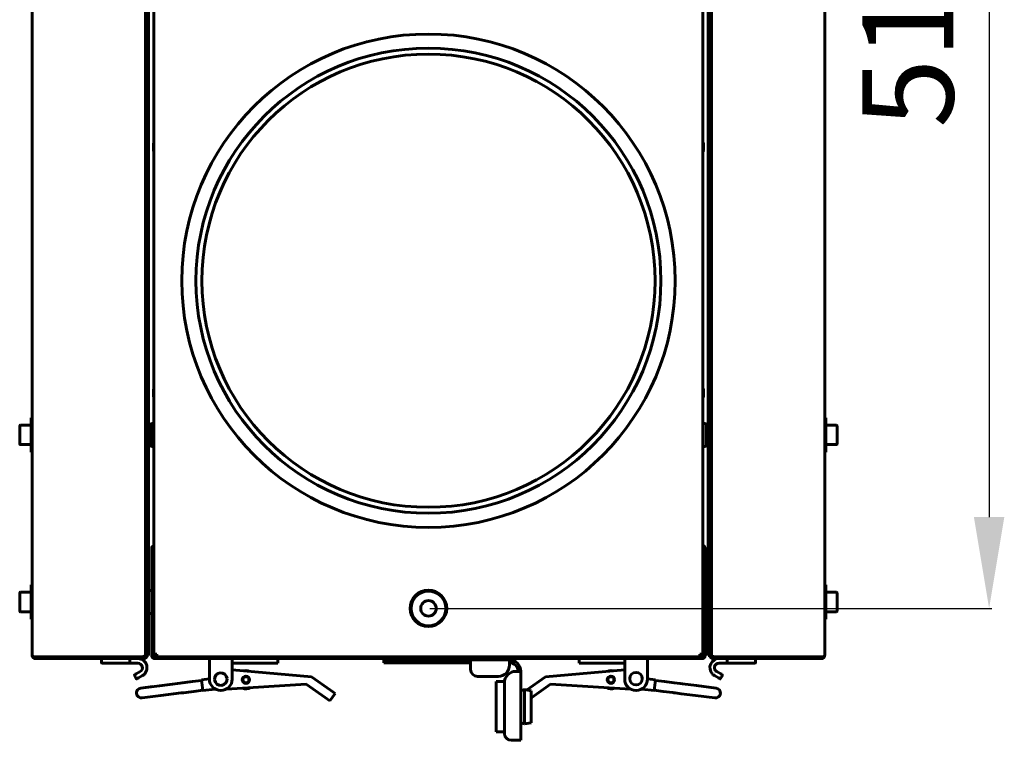
# Model space of a CAD drawing. Units: millimetres. Extents: x -9427 to 40059, y -3190 to 8268.
# Drawn here: x 20550 to 20982, y 2149 to 2465 of the extents above; entities that cross this region are included whole.
import ezdxf

# ---------------------------------------------------------------- set-up
doc = ezdxf.new("R2010")
doc.units = ezdxf.units.MM
doc.linetypes.add('K5LT_BASIC', pattern=[0])
doc.layers.add('Все виды', color=7, linetype='Continuous')
doc.styles.get("Standard").update_dxf_attribs({"font": 'arial.ttf'})
doc.dimstyles.new('ISO-25', dxfattribs={"dimtxt": 40, "dimasz": 40, "dimexe": 1.25, "dimexo": 0.625, "dimgap": 10, "dimtad": 1, "dimtxsty": 'Standard', "dimcen": 40, "dimadec": 0, "dimazin": 0, "dimtfac": 1, "dimtmove": 0, "dimatfit": 3, "dimfxl": 1, "dimarcsym": 0})

# ---------------------------------------------------------------- blocks, each defined once
blk = doc.blocks.new('*D72')
at = {"layer": 'Defpoints', "color": 0, "transparency": 16777216}
for p in [(20729.34, 2718.62), (20729.34, 2206.62), (20975.05, 2206.62)]:
    blk.add_point(p, dxfattribs=at)
at = {"layer": 'Все виды', "color": 0, "lineweight": -2, "transparency": 16777216}
for p, q in [((20729.96, 2718.62), (20976.3, 2718.62)), ((20975.05, 2678.62), (20975.05, 2246.62)), ((20729.96, 2206.62), (20976.3, 2206.62))]:
    blk.add_line(p, q, dxfattribs=at)
at = {"layer": 'Все виды', "color": 0, "transparency": 16777216}
for points in [[(20968.39, 2678.62), (20981.72, 2678.62), (20975.05, 2718.62)], [(20968.39, 2246.62), (20981.72, 2246.62), (20975.05, 2206.62)]]:
    blk.add_solid(points, dxfattribs=at)
at = {"layer": 'Все виды', "color": 0, "transparency": 16777216, "insert": (20944.63, 2462.62), "char_height": 40, "attachment_point": 5, "rotation": 90}
blk.add_mtext('512', dxfattribs=at)

msp = doc.modelspace()

# ---------------------------------------------------------------- linework, layer by layer
at = {"layer": 'Все виды', "linetype": 'K5LT_BASIC', "lineweight": 60}
for p, q in [((20555.689, 2185.917), (20555.689, 2739.317)), ((20605.289, 2739.202), (20605.289, 2186.032)), ((20609.039, 2186.617), (20609.039, 2738.617)), ((20849.639, 2738.617), (20849.639, 2186.617)), ((20853.389, 2186.032), (20853.389, 2739.202)), ((20902.989, 2739.317), (20902.989, 2185.917)), ((20605.289, 2190.917), (20605.289, 2734.317)), ((20605.989, 2734.317), (20605.989, 2190.917)), ((20606.689, 2734.317), (20606.689, 2190.917)), ((20851.989, 2190.917), (20851.989, 2734.317)), ((20852.689, 2734.317), (20852.689, 2190.917)), ((20853.389, 2190.917), (20853.389, 2734.317)), ((20608.839, 2407.742), (20608.839, 2409.742)), ((20608.839, 2407.742), (20608.839, 2409.742)), ((20608.923, 2410.557), (20609.039, 2411.115)), ((20608.923, 2410.557), (20608.923, 2410.557)), ((20849.755, 2410.557), (20849.639, 2411.115)), ((20849.755, 2410.557), (20849.754, 2410.564)), ((20849.839, 2409.742), (20849.839, 2407.742)), ((20849.839, 2409.742), (20849.839, 2407.742)), ((20608.923, 2406.928), (20608.924, 2406.923)), ((20608.923, 2406.928), (20609.039, 2406.369)), ((20849.755, 2406.928), (20849.639, 2406.369)), ((20608.839, 2299.992), (20608.839, 2301.992)), ((20608.839, 2299.992), (20608.839, 2301.992)), ((20608.923, 2302.805), (20609.039, 2303.365)), ((20849.755, 2302.807), (20849.639, 2303.365)), ((20849.74, 2302.875), (20849.732, 2302.91)), ((20849.748, 2302.841), (20849.74, 2302.875)), ((20849.755, 2302.807), (20849.748, 2302.841)), ((20849.839, 2301.992), (20849.839, 2299.992)), ((20849.839, 2301.992), (20849.839, 2299.992)), ((20608.923, 2299.178), (20608.923, 2299.178)), ((20608.923, 2299.178), (20609.039, 2298.619)), ((20849.756, 2299.181), (20849.639, 2298.619)), ((20555.189, 2290.117), (20555.189, 2275.117)), ((20555.189, 2290.117), (20555.689, 2290.117)), ((20607.689, 2277.867), (20607.689, 2287.367)), ((20608.789, 2287.617), (20607.939, 2287.617)), ((20609.039, 2287.367), (20609.039, 2282.617)), ((20849.639, 2277.867), (20849.639, 2287.367)), ((20849.889, 2287.617), (20850.739, 2287.617)), ((20850.989, 2287.367), (20850.989, 2282.626)), ((20903.489, 2290.117), (20902.989, 2290.117)), ((20903.489, 2275.117), (20903.489, 2290.117)), ((20550.189, 2286.442), (20550.189, 2278.792)), ((20550.614, 2286.867), (20555.189, 2286.867)), ((20606.689, 2285.117), (20607.689, 2285.117)), ((20851.989, 2285.117), (20850.989, 2285.117)), ((20908.064, 2286.867), (20903.489, 2286.867)), ((20908.489, 2278.792), (20908.489, 2286.442)), ((20606.689, 2280.117), (20607.689, 2280.117)), ((20609.039, 2282.617), (20609.039, 2277.867)), ((20850.989, 2282.626), (20850.989, 2277.867)), ((20851.989, 2280.117), (20850.989, 2280.117)), ((20550.614, 2278.367), (20555.189, 2278.367)), ((20555.189, 2275.117), (20555.689, 2275.117)), ((20608.789, 2277.617), (20607.939, 2277.617)), ((20849.889, 2277.617), (20850.739, 2277.617)), ((20903.489, 2275.117), (20902.989, 2275.117)), ((20908.064, 2278.367), (20903.489, 2278.367)), ((20608.739, 2232.917), (20608.039, 2232.917)), ((20608.039, 2185.917), (20608.039, 2232.917)), ((20608.739, 2232.917), (20608.739, 2185.917)), ((20849.939, 2185.917), (20849.939, 2232.917)), ((20850.639, 2232.917), (20849.939, 2232.917)), ((20850.639, 2232.917), (20850.639, 2185.917)), ((20555.189, 2216.917), (20555.189, 2201.917)), ((20555.189, 2216.917), (20555.689, 2216.917)), ((20607.789, 2214.417), (20606.939, 2214.417)), ((20850.889, 2214.417), (20851.739, 2214.417)), ((20903.489, 2216.917), (20902.989, 2216.917)), ((20903.489, 2201.917), (20903.489, 2216.917)), ((20550.189, 2213.242), (20550.189, 2205.592)), ((20550.614, 2213.667), (20555.189, 2213.667)), ((20608.739, 2212.711), (20609.039, 2212.711)), ((20608.739, 2211.953), (20609.039, 2211.953)), ((20849.939, 2212.712), (20849.639, 2212.712)), ((20849.939, 2211.951), (20849.639, 2211.951)), ((20908.064, 2213.667), (20903.489, 2213.667)), ((20908.489, 2205.592), (20908.489, 2213.242)), ((20550.614, 2205.167), (20555.189, 2205.167)), ((20608.739, 2208.66), (20609.039, 2208.66)), ((20608.739, 2206.124), (20609.039, 2206.124)), ((20849.939, 2208.656), (20849.639, 2208.656)), ((20849.939, 2206.122), (20849.639, 2206.122)), ((20908.064, 2205.167), (20903.489, 2205.167)), ((20555.189, 2201.917), (20555.689, 2201.917)), ((20607.789, 2204.417), (20606.939, 2204.417)), ((20850.889, 2204.417), (20851.739, 2204.417)), ((20903.489, 2201.917), (20902.989, 2201.917)), ((20605.289, 2187.324), (20605.289, 2190.917)), ((20605.989, 2190.917), (20605.989, 2185.917)), ((20606.689, 2190.917), (20606.689, 2185.917)), ((20851.989, 2185.917), (20851.989, 2190.917)), ((20852.689, 2185.917), (20852.689, 2190.917)), ((20853.389, 2190.917), (20853.389, 2187.324)), ((20555.689, 2185.929), (20555.69, 2185.936)), ((20555.689, 2185.917), (20555.689, 2185.929)), ((20555.689, 2185.917), (20555.698, 2185.917)), ((20555.69, 2185.936), (20555.691, 2185.938)), ((20555.691, 2185.938), (20555.693, 2185.937)), ((20555.693, 2185.937), (20555.694, 2185.933)), ((20555.694, 2185.933), (20555.696, 2185.926)), ((20556.989, 2185.388), (20603.989, 2185.388)), ((20556.989, 2184.617), (20556.989, 2185.388)), ((20603.989, 2184.617), (20556.989, 2184.617)), ((20585.989, 2184.617), (20557.689, 2184.617)), ((20585.989, 2182.817), (20585.989, 2184.617)), ((20585.989, 2184.617), (20594.059, 2184.617)), ((20594.059, 2184.617), (20598.746, 2184.617)), ((20598.489, 2182.817), (20598.489, 2184.417)), ((20598.746, 2184.617), (20601.988, 2184.617)), ((20604.689, 2184.617), (20601.988, 2184.617)), ((20603.989, 2185.388), (20603.989, 2184.617)), ((20603.989, 2185.388), (20604.272, 2185.388)), ((20604.689, 2184.822), (20604.689, 2184.617)), ((20605.289, 2185.917), (20605.238, 2185.917)), ((20605.278, 2185.581), (20605.241, 2185.568)), ((20605.322, 2185.596), (20605.278, 2185.581)), ((20605.289, 2185.917), (20605.289, 2187.324)), ((20605.989, 2185.917), (20605.289, 2185.917)), ((20605.343, 2185.604), (20605.322, 2185.596)), ((20605.354, 2185.608), (20605.343, 2185.604)), ((20605.359, 2185.61), (20605.354, 2185.608)), ((20605.362, 2185.611), (20605.359, 2185.61)), ((20605.399, 2185.625), (20605.362, 2185.611)), ((20605.439, 2185.64), (20605.399, 2185.625)), ((20605.459, 2185.648), (20605.439, 2185.64)), ((20605.469, 2185.652), (20605.459, 2185.648)), ((20605.474, 2185.654), (20605.469, 2185.652)), ((20605.476, 2185.655), (20605.474, 2185.654)), ((20605.511, 2185.669), (20605.476, 2185.655)), ((20605.548, 2185.684), (20605.511, 2185.669)), ((20605.566, 2185.692), (20605.548, 2185.684)), ((20605.575, 2185.695), (20605.566, 2185.692)), ((20605.579, 2185.697), (20605.575, 2185.695)), ((20605.582, 2185.698), (20605.579, 2185.697)), ((20605.613, 2185.712), (20605.582, 2185.698)), ((20605.647, 2185.728), (20605.613, 2185.712)), ((20605.663, 2185.735), (20605.647, 2185.728)), ((20605.671, 2185.739), (20605.663, 2185.735)), ((20605.675, 2185.741), (20605.671, 2185.739)), ((20605.677, 2185.742), (20605.675, 2185.741)), ((20605.705, 2185.756), (20605.677, 2185.742)), ((20605.735, 2185.771), (20605.705, 2185.756)), ((20605.749, 2185.779), (20605.735, 2185.771)), ((20605.756, 2185.783), (20605.749, 2185.779)), ((20605.759, 2185.785), (20605.756, 2185.783)), ((20605.761, 2185.786), (20605.759, 2185.785)), ((20605.786, 2185.8), (20605.761, 2185.786)), ((20605.811, 2185.815), (20605.786, 2185.8)), ((20605.823, 2185.823), (20605.811, 2185.815)), ((20605.829, 2185.826), (20605.823, 2185.823)), ((20605.832, 2185.828), (20605.829, 2185.826)), ((20605.833, 2185.829), (20605.832, 2185.828)), ((20605.854, 2185.844), (20605.833, 2185.829)), ((20605.874, 2185.859), (20605.854, 2185.844)), ((20605.884, 2185.866), (20605.874, 2185.859)), ((20605.889, 2185.87), (20605.884, 2185.866)), ((20605.891, 2185.872), (20605.889, 2185.87)), ((20605.892, 2185.873), (20605.891, 2185.872)), ((20605.938, 2185.917), (20605.892, 2185.873)), ((20606.689, 2185.917), (20605.989, 2185.917)), ((20608.039, 2185.917), (20608.739, 2185.917)), ((20610.339, 2186.617), (20609.039, 2186.617)), ((20849.339, 2185.317), (20609.339, 2185.317)), ((20849.339, 2184.617), (20609.339, 2184.617)), ((20610.339, 2185.317), (20610.339, 2186.617)), ((20848.339, 2185.317), (20610.339, 2185.317)), ((20633.339, 2182.117), (20633.339, 2184.617)), ((20643.339, 2184.617), (20643.339, 2182.117)), ((20663.339, 2184.617), (20663.339, 2182.617)), ((20709.839, 2182.797), (20709.839, 2183.997)), ((20709.839, 2183.997), (20712.839, 2183.997)), ((20712.839, 2183.997), (20744.839, 2183.997)), ((20715.411, 2184.617), (20715.411, 2183.997)), ((20718.875, 2184.617), (20718.875, 2183.997)), ((20725.803, 2184.617), (20725.803, 2183.997)), ((20729.267, 2184.617), (20729.267, 2183.997)), ((20729.411, 2184.617), (20729.411, 2183.997)), ((20732.875, 2184.617), (20732.875, 2183.997)), ((20739.803, 2184.617), (20739.803, 2183.997)), ((20743.267, 2184.617), (20743.267, 2183.997)), ((20744.839, 2183.997), (20747.839, 2183.997)), ((20747.839, 2183.997), (20764.839, 2183.997)), ((20747.839, 2182.797), (20747.839, 2183.997)), ((20764.839, 2183.997), (20764.839, 2181.797)), ((20795.339, 2182.617), (20795.339, 2184.617)), ((20815.339, 2182.117), (20815.339, 2184.617)), ((20825.339, 2184.617), (20825.339, 2182.117)), ((20849.639, 2186.617), (20848.339, 2186.617)), ((20848.339, 2186.617), (20848.339, 2185.317)), ((20850.639, 2185.917), (20849.939, 2185.917)), ((20852.689, 2185.917), (20851.989, 2185.917)), ((20852.689, 2185.917), (20853.389, 2185.917)), ((20852.753, 2185.903), (20852.74, 2185.917)), ((20852.769, 2185.888), (20852.753, 2185.903)), ((20852.777, 2185.881), (20852.769, 2185.888)), ((20852.781, 2185.877), (20852.777, 2185.881)), ((20852.784, 2185.875), (20852.781, 2185.877)), ((20852.785, 2185.874), (20852.784, 2185.875)), ((20852.803, 2185.86), (20852.785, 2185.874)), ((20852.823, 2185.845), (20852.803, 2185.86)), ((20852.834, 2185.837), (20852.823, 2185.845)), ((20852.839, 2185.833), (20852.834, 2185.837)), ((20852.842, 2185.831), (20852.839, 2185.833)), ((20852.844, 2185.83), (20852.842, 2185.831)), ((20852.865, 2185.816), (20852.844, 2185.83)), ((20852.891, 2185.801), (20852.865, 2185.816)), ((20852.904, 2185.793), (20852.891, 2185.801)), ((20852.91, 2185.789), (20852.904, 2185.793)), ((20852.914, 2185.788), (20852.91, 2185.789)), ((20852.915, 2185.787), (20852.914, 2185.788)), ((20852.941, 2185.773), (20852.915, 2185.787)), ((20852.97, 2185.757), (20852.941, 2185.773)), ((20852.986, 2185.75), (20852.97, 2185.757)), ((20852.993, 2185.746), (20852.986, 2185.75)), ((20852.997, 2185.744), (20852.993, 2185.746)), ((20852.999, 2185.743), (20852.997, 2185.744)), ((20853.028, 2185.729), (20852.999, 2185.743)), ((20853.062, 2185.714), (20853.028, 2185.729)), ((20853.079, 2185.706), (20853.062, 2185.714)), ((20853.088, 2185.702), (20853.079, 2185.706)), ((20853.092, 2185.7), (20853.088, 2185.702)), ((20853.094, 2185.699), (20853.092, 2185.7)), ((20853.126, 2185.686), (20853.094, 2185.699)), ((20853.164, 2185.67), (20853.126, 2185.686)), ((20853.183, 2185.662), (20853.164, 2185.67)), ((20853.192, 2185.659), (20853.183, 2185.662)), ((20853.197, 2185.657), (20853.192, 2185.659)), ((20853.2, 2185.656), (20853.197, 2185.657)), ((20853.234, 2185.642), (20853.2, 2185.656)), ((20853.275, 2185.627), (20853.234, 2185.642)), ((20853.295, 2185.619), (20853.275, 2185.627)), ((20853.306, 2185.615), (20853.295, 2185.619)), ((20853.311, 2185.613), (20853.306, 2185.615)), ((20853.314, 2185.612), (20853.311, 2185.613)), ((20853.437, 2185.568), (20853.314, 2185.612)), ((20853.389, 2187.324), (20853.389, 2185.917)), ((20853.389, 2185.917), (20853.44, 2185.917)), ((20853.989, 2184.617), (20853.989, 2184.822)), ((20856.69, 2184.617), (20853.989, 2184.617)), ((20854.407, 2185.388), (20854.689, 2185.388)), ((20854.689, 2185.388), (20901.689, 2185.388)), ((20854.689, 2184.617), (20854.689, 2185.388)), ((20901.689, 2184.617), (20854.689, 2184.617)), ((20856.69, 2184.617), (20860.189, 2184.617)), ((20860.189, 2184.617), (20864.619, 2184.617)), ((20860.189, 2182.817), (20860.189, 2184.617)), ((20864.619, 2184.617), (20872.689, 2184.617)), ((20872.689, 2182.817), (20872.689, 2184.617)), ((20900.989, 2184.617), (20872.689, 2184.617)), ((20901.689, 2185.388), (20901.689, 2184.617)), ((20902.98, 2185.917), (20902.989, 2185.917)), ((20902.982, 2185.926), (20902.984, 2185.933)), ((20902.984, 2185.933), (20902.986, 2185.937)), ((20902.986, 2185.937), (20902.987, 2185.938)), ((20902.987, 2185.938), (20902.988, 2185.936)), ((20902.988, 2185.936), (20902.989, 2185.929)), ((20902.989, 2185.929), (20902.989, 2185.917)), ((20586.189, 2182.617), (20593.937, 2182.617)), ((20593.937, 2182.617), (20598.42, 2182.617)), ((20601.988, 2182.617), (20598.42, 2182.617)), ((20633.339, 2182.117), (20633.339, 2175.617)), ((20643.339, 2182.617), (20663.339, 2182.617)), ((20643.339, 2182.117), (20643.339, 2175.617)), ((20643.339, 2179.692), (20678.082, 2176.612)), ((20712.839, 2182.797), (20709.839, 2182.797)), ((20712.839, 2182.797), (20744.839, 2182.797)), ((20747.839, 2182.797), (20744.839, 2182.797)), ((20747.839, 2181.797), (20747.839, 2182.797)), ((20747.839, 2179.797), (20747.839, 2181.797)), ((20815.339, 2179.692), (20780.596, 2176.612)), ((20815.339, 2182.617), (20795.339, 2182.617)), ((20815.339, 2182.117), (20815.339, 2175.617)), ((20825.339, 2175.617), (20825.339, 2182.117)), ((20856.69, 2182.617), (20860.258, 2182.617)), ((20860.258, 2182.617), (20864.742, 2182.617)), ((20864.742, 2182.617), (20872.489, 2182.617)), ((20600.49, 2177.212), (20601.29, 2175.826)), ((20600.563, 2177.485), (20601.256, 2177.885)), ((20600.563, 2177.485), (20600.623, 2177.519)), ((20601.256, 2177.885), (20600.976, 2177.723)), ((20601.256, 2177.885), (20602.988, 2178.885)), ((20602.256, 2176.153), (20601.563, 2175.753)), ((20601.563, 2175.753), (20601.623, 2175.787)), ((20602.256, 2176.153), (20601.976, 2175.991)), ((20603.988, 2177.153), (20602.256, 2176.153)), ((20625.903, 2174.556), (20629.871, 2175.061)), ((20629.849, 2175.23), (20633.339, 2175.674)), ((20629.849, 2175.23), (20630.443, 2170.567)), ((20686.349, 2170.81), (20678.082, 2176.612)), ((20759.839, 2176.797), (20750.839, 2176.797)), ((20767.639, 2178.997), (20769.839, 2178.997)), ((20769.839, 2178.997), (20769.839, 2148.797)), ((20780.596, 2176.612), (20772.375, 2170.842)), ((20828.829, 2175.23), (20825.339, 2175.674)), ((20828.235, 2170.567), (20828.829, 2175.23)), ((20832.775, 2174.556), (20828.807, 2175.061)), ((20854.69, 2177.153), (20856.422, 2176.153)), ((20857.422, 2177.885), (20855.69, 2178.885)), ((20857.115, 2175.753), (20856.422, 2176.153)), ((20856.422, 2176.153), (20856.702, 2175.991)), ((20857.115, 2175.753), (20857.056, 2175.787)), ((20858.188, 2177.212), (20857.388, 2175.826)), ((20857.422, 2177.885), (20858.115, 2177.485)), ((20857.422, 2177.885), (20857.702, 2177.723)), ((20858.115, 2177.485), (20858.056, 2177.519)), ((20611.508, 2172.724), (20603.265, 2171.675)), ((20603.265, 2171.675), (20608.551, 2172.348)), ((20611.508, 2172.724), (20620.46, 2173.863)), ((20620.46, 2173.863), (20621.435, 2173.987)), ((20621.435, 2173.987), (20624.794, 2174.415)), ((20625.903, 2174.556), (20621.643, 2174.014)), ((20626.453, 2170.231), (20630.421, 2170.736)), ((20630.443, 2170.567), (20635.887, 2171.26)), ((20675.784, 2173.338), (20640.782, 2171.255)), ((20675.784, 2173.338), (20684.051, 2167.536)), ((20686.349, 2170.81), (20688.395, 2169.373)), ((20759.039, 2174.497), (20762.664, 2174.497)), ((20759.039, 2174.497), (20759.039, 2163.497)), ((20762.639, 2151.797), (20762.639, 2173.997)), ((20769.839, 2170.497), (20771.489, 2170.997)), ((20771.489, 2170.997), (20774.339, 2170.497)), ((20771.489, 2170.997), (20771.489, 2163.497)), ((20774.627, 2167.536), (20782.894, 2173.338)), ((20782.894, 2173.338), (20817.896, 2171.255)), ((20828.235, 2170.567), (20822.792, 2171.26)), ((20832.225, 2170.231), (20828.257, 2170.736)), ((20832.775, 2174.556), (20837.035, 2174.014)), ((20837.035, 2174.014), (20839.711, 2173.673)), ((20839.711, 2173.673), (20840.712, 2173.546)), ((20840.712, 2173.546), (20846.858, 2172.764)), ((20855.413, 2171.675), (20846.858, 2172.764)), ((20612.058, 2168.399), (20603.816, 2167.35)), ((20612.058, 2168.399), (20621.01, 2169.538)), ((20621.01, 2169.538), (20621.985, 2169.662)), ((20621.985, 2169.662), (20625.344, 2170.09)), ((20626.453, 2170.231), (20625.344, 2170.09)), ((20686.097, 2166.099), (20684.051, 2167.536)), ((20688.395, 2169.373), (20686.097, 2166.099)), ((20774.339, 2170.497), (20774.339, 2163.497)), ((20774.627, 2167.536), (20774.339, 2167.333)), ((20832.225, 2170.231), (20836.485, 2169.689)), ((20836.485, 2169.689), (20839.161, 2169.348)), ((20837.668, 2169.538), (20836.693, 2169.662)), ((20839.161, 2169.348), (20840.161, 2169.221)), ((20840.161, 2169.221), (20846.307, 2168.439)), ((20854.862, 2167.35), (20846.307, 2168.439)), ((20759.039, 2163.497), (20759.039, 2152.497)), ((20771.489, 2163.497), (20771.489, 2155.997)), ((20774.339, 2163.497), (20774.339, 2156.497)), ((20769.839, 2156.497), (20771.489, 2155.997)), ((20771.489, 2155.997), (20774.339, 2156.497)), ((20759.039, 2152.497), (20762.639, 2152.497)), ((20767.639, 2148.797), (20765.639, 2148.797)), ((20769.839, 2148.797), (20767.639, 2148.797))]:
    msp.add_line(p, q, dxfattribs=at)
for centre, radius in [((20729.339, 2350.217), 108.1), ((20729.339, 2350.217), 101.9), ((20729.339, 2350.217), 99.3), ((20729.339, 2206.617), 8), ((20729.339, 2206.617), 7.6), ((20729.339, 2206.617), 3.4), ((20649.358, 2175.343), 1.6), ((20649.358, 2175.343), 1.3), ((20809.32, 2175.343), 1.6), ((20809.32, 2175.343), 1.5), ((20809.32, 2175.343), 1.3)]:
    msp.add_circle(centre, radius, dxfattribs=at)
for centre, radius, start, end in [((20612.839, 2409.742), 4, 168.25093, 180), ((20612.839, 2409.742), 4, 168.25093, 180), ((20845.839, 2409.742), 4, 0, 11.85409), ((20845.839, 2409.742), 4, 0, 11.74907), ((20612.839, 2407.742), 4, 180, 191.74951), ((20612.839, 2407.742), 4, 180, 191.8198), ((20845.839, 2407.742), 4, 348.25093, 0), ((20845.839, 2407.742), 4, 348.25093, 0), ((20612.839, 2301.992), 4, 168.24828, 180), ((20612.839, 2301.992), 4, 168.24828, 180), ((20845.839, 2301.992), 4, 0, 13.25906), ((20845.839, 2301.992), 4, 0, 11.7504), ((20612.839, 2299.992), 4, 180, 191.75051), ((20612.839, 2299.992), 4, 180, 191.74907), ((20845.839, 2299.992), 4, 348.24636, 0), ((20845.839, 2299.992), 4, 348.24636, 0), ((20607.939, 2287.367), 0.25, 90, 180), ((20608.789, 2287.367), 0.25, 0, 90), ((20849.889, 2287.367), 0.25, 90, 180), ((20850.739, 2287.367), 0.25, 0, 90), ((20550.614, 2286.442), 0.425, 90, 180), ((20908.064, 2286.442), 0.425, 0, 90), ((20550.614, 2278.792), 0.425, 180, 270), ((20908.064, 2278.792), 0.425, 270, 0), ((20607.939, 2277.867), 0.25, 180, 270), ((20608.789, 2277.867), 0.25, 270, 0), ((20849.889, 2277.867), 0.25, 180, 270), ((20850.739, 2277.867), 0.25, 270, 0), ((20609.339, 2232.917), 1.3, 103.34236, 180), ((20609.339, 2232.917), 0.6, 120, 180), ((20849.339, 2232.917), 1.3, 0, 76.65764), ((20849.339, 2232.917), 0.6, 0, 60), ((20606.939, 2214.167), 0.25, 90, 180), ((20607.789, 2214.167), 0.25, 0, 90), ((20850.889, 2214.167), 0.25, 90, 180), ((20851.739, 2214.167), 0.25, 0, 90), ((20550.614, 2213.242), 0.425, 90, 180), ((20908.064, 2213.242), 0.425, 0, 90), ((20550.614, 2205.592), 0.425, 180, 270), ((20908.064, 2205.592), 0.425, 270, 0), ((20606.939, 2204.667), 0.25, 180, 270), ((20607.789, 2204.667), 0.25, 270, 0), ((20850.889, 2204.667), 0.25, 180, 270), ((20851.739, 2204.667), 0.25, 270, 0), ((20556.989, 2185.917), 1.3, 180, 185.93573), ((20556.989, 2185.917), 1.3, 185.93573, 270), ((20556.989, 2185.917), 0.6, 238.49943, 270), ((20601.988, 2180.617), 4, 300, 90), ((20603.989, 2185.917), 1.3, 270, 0), ((20603.989, 2185.917), 0.6, 270, 320.80365), ((20604.689, 2185.917), 1.3, 270, 0), ((20609.339, 2185.917), 1.3, 180, 270), ((20609.339, 2185.917), 0.6, 180, 270), ((20764.839, 2178.997), 5, 0, 90), ((20849.339, 2185.917), 0.6, 270, 0), ((20849.339, 2185.917), 1.3, 270, 0), ((20853.989, 2185.917), 1.3, 180, 270), ((20856.69, 2180.617), 4, 90, 221.80513), ((20854.689, 2185.917), 1.3, 180, 270), ((20854.689, 2185.917), 0.6, 219.19635, 270), ((20901.689, 2185.917), 1.3, 270, 354.06427), ((20901.689, 2185.917), 0.6, 270, 301.50057), ((20901.689, 2185.917), 1.3, 354.06427, 0), ((20586.189, 2182.817), 0.2, 180, 270), ((20601.988, 2180.617), 2, 300, 90), ((20649.358, 2175.343), 4, 97.25234, 103.12964), ((20649.358, 2175.343), 4, 66.7399, 97.25234), ((20750.839, 2179.797), 3, 180, 270), ((20759.839, 2181.797), 5, 270, 0), ((20764.839, 2178.997), 3.8, 0, 90), ((20809.32, 2175.343), 4, 82.74766, 113.2601), ((20809.32, 2175.343), 4, 76.87036, 82.74766), ((20856.69, 2180.617), 2, 90, 240), ((20872.489, 2182.817), 0.2, 270, 0), ((20600.663, 2177.312), 0.2, 120, 210), ((20601.463, 2175.926), 0.2, 210, 300), ((20638.339, 2175.617), 5, 180, 0), ((20638.339, 2175.617), 2.75, 6.74897, 186.74897), ((20638.339, 2175.617), 2.75, 186.74897, 6.74897), ((20649.358, 2175.343), 1.5, 97.25234, 277.25234), ((20649.358, 2175.343), 1.5, 277.25234, 97.25234), ((20767.639, 2173.997), 5, 90, 180), ((20820.339, 2175.617), 5, 180, 0), ((20820.318, 2175.815), 2.75, 0, 180), ((20820.318, 2175.815), 2.75, 180, 0), ((20856.69, 2180.617), 4, 221.80513, 240), ((20857.215, 2175.926), 0.2, 240, 330), ((20858.015, 2177.312), 0.2, 330, 60), ((20603.541, 2169.513), 2.18, 97.25234, 277.25234), ((20649.358, 2175.343), 4, 246.65333, 300.1598), ((20809.32, 2175.343), 4, 239.8402, 293.34667), ((20855.138, 2169.513), 2.18, 262.74766, 82.74766), ((20765.639, 2151.797), 3, 180, 270)]:
    msp.add_arc(centre, radius, start, end, dxfattribs=at)
for points, knots in [([(20608.923, 2410.557), (20608.923, 2410.555), (20608.922, 2410.554), (20608.922, 2410.551), (20608.921, 2410.549), (20608.921, 2410.545), (20608.92, 2410.543), (20608.919, 2410.536), (20608.918, 2410.532), (20608.915, 2410.519), (20608.914, 2410.511), (20608.909, 2410.487), (20608.906, 2410.471), (20608.898, 2410.427), (20608.893, 2410.398), (20608.88, 2410.316), (20608.873, 2410.263), (20608.86, 2410.155), (20608.855, 2410.101), (20608.847, 2409.991), (20608.843, 2409.937), (20608.84, 2409.836), (20608.839, 2409.789), (20608.839, 2409.742)], [0, 0, 0, 0, 0.0447114, 0.0447114, 0.1117786, 0.1117786, 0.2012014, 0.2012014, 0.3576861, 0.3576861, 0.6706557, 0.6706557, 1.2518728, 1.2518728, 2.3248634, 2.3248634, 4.2919574, 4.2919574, 6.2919574, 6.2919574, 8.2919574, 8.2919574, 10, 10, 10, 10]), ([(20849.755, 2410.557), (20849.756, 2410.555), (20849.756, 2410.554), (20849.756, 2410.551), (20849.757, 2410.549), (20849.758, 2410.545), (20849.758, 2410.543), (20849.759, 2410.536), (20849.76, 2410.532), (20849.763, 2410.519), (20849.764, 2410.511), (20849.769, 2410.487), (20849.772, 2410.471), (20849.78, 2410.427), (20849.785, 2410.398), (20849.798, 2410.316), (20849.805, 2410.263), (20849.818, 2410.155), (20849.823, 2410.101), (20849.832, 2409.991), (20849.835, 2409.937), (20849.838, 2409.836), (20849.839, 2409.789), (20849.839, 2409.742)], [0, 0, 0, 0, 0.0447114, 0.0447114, 0.1117784, 0.1117784, 0.2012011, 0.2012011, 0.3576856, 0.3576856, 0.6706546, 0.6706546, 1.2518707, 1.2518707, 2.3248593, 2.3248593, 4.2919491, 4.2919491, 6.2919491, 6.2919491, 8.2919491, 8.2919491, 10, 10, 10, 10]), ([(20608.923, 2406.928), (20608.923, 2406.929), (20608.922, 2406.93), (20608.922, 2406.933), (20608.921, 2406.935), (20608.921, 2406.939), (20608.92, 2406.941), (20608.919, 2406.948), (20608.918, 2406.952), (20608.915, 2406.965), (20608.914, 2406.973), (20608.909, 2406.997), (20608.906, 2407.013), (20608.898, 2407.057), (20608.893, 2407.086), (20608.88, 2407.168), (20608.873, 2407.222), (20608.86, 2407.329), (20608.855, 2407.384), (20608.847, 2407.493), (20608.843, 2407.547), (20608.84, 2407.649), (20608.839, 2407.695), (20608.839, 2407.742)], [0, 0, 0, 0, 0.0447114, 0.0447114, 0.1117785, 0.1117785, 0.2012014, 0.2012014, 0.3576861, 0.3576861, 0.6706555, 0.6706555, 1.2518726, 1.2518726, 2.324863, 2.324863, 4.2919564, 4.2919564, 6.2919564, 6.2919564, 8.2919564, 8.2919564, 10, 10, 10, 10]), ([(20849.755, 2406.928), (20849.756, 2406.929), (20849.756, 2406.93), (20849.756, 2406.933), (20849.757, 2406.935), (20849.758, 2406.939), (20849.758, 2406.941), (20849.759, 2406.948), (20849.76, 2406.952), (20849.763, 2406.965), (20849.764, 2406.973), (20849.769, 2406.997), (20849.772, 2407.013), (20849.78, 2407.057), (20849.785, 2407.086), (20849.798, 2407.168), (20849.805, 2407.222), (20849.818, 2407.329), (20849.823, 2407.384), (20849.832, 2407.493), (20849.835, 2407.547), (20849.838, 2407.649), (20849.839, 2407.695), (20849.839, 2407.742)], [0, 0, 0, 0, 0.0447115, 0.0447115, 0.1117788, 0.1117788, 0.2012018, 0.2012018, 0.3576869, 0.3576869, 0.6706571, 0.6706571, 1.2518757, 1.2518757, 2.3248691, 2.3248691, 4.2919686, 4.2919686, 6.2919686, 6.2919686, 8.2919686, 8.2919686, 10, 10, 10, 10]), ([(20849.755, 2302.807), (20849.756, 2302.805), (20849.756, 2302.804), (20849.756, 2302.801), (20849.757, 2302.799), (20849.758, 2302.795), (20849.758, 2302.793), (20849.759, 2302.786), (20849.76, 2302.782), (20849.763, 2302.769), (20849.764, 2302.761), (20849.769, 2302.737), (20849.772, 2302.721), (20849.78, 2302.677), (20849.785, 2302.648), (20849.798, 2302.566), (20849.805, 2302.513), (20849.818, 2302.405), (20849.823, 2302.351), (20849.832, 2302.241), (20849.835, 2302.187), (20849.838, 2302.086), (20849.839, 2302.039), (20849.839, 2301.992)], [0, 0, 0, 0, 0.0447115, 0.0447115, 0.1117788, 0.1117788, 0.2012019, 0.2012019, 0.357687, 0.357687, 0.6706574, 0.6706574, 1.2518763, 1.2518763, 2.3248703, 2.3248703, 4.291971, 4.291971, 6.291971, 6.291971, 8.291971, 8.291971, 10, 10, 10, 10]), ([(20608.923, 2299.178), (20608.923, 2299.179), (20608.922, 2299.18), (20608.922, 2299.183), (20608.921, 2299.185), (20608.921, 2299.189), (20608.92, 2299.191), (20608.919, 2299.198), (20608.918, 2299.202), (20608.915, 2299.215), (20608.914, 2299.223), (20608.909, 2299.247), (20608.906, 2299.263), (20608.898, 2299.307), (20608.893, 2299.336), (20608.88, 2299.418), (20608.873, 2299.472), (20608.86, 2299.579), (20608.855, 2299.634), (20608.847, 2299.743), (20608.843, 2299.797), (20608.84, 2299.899), (20608.839, 2299.945), (20608.839, 2299.992)], [0, 0, 0, 0, 0.0447115, 0.0447115, 0.1117787, 0.1117787, 0.2012016, 0.2012016, 0.3576865, 0.3576865, 0.6706564, 0.6706564, 1.2518743, 1.2518743, 2.3248664, 2.3248664, 4.2919633, 4.2919633, 6.2919633, 6.2919633, 8.2919633, 8.2919633, 10, 10, 10, 10]), ([(20555.696, 2185.926), (20555.706, 2185.881), (20555.738, 2185.813), (20555.821, 2185.721), (20555.919, 2185.642), (20556.068, 2185.559), (20556.252, 2185.49), (20556.436, 2185.443), (20556.614, 2185.411), (20556.793, 2185.392), (20556.925, 2185.388), (20556.989, 2185.388)], [0, 0, 0, 0, 1.9567174, 2.9343552, 4.2368859, 5.7554899, 7.3818631, 8.6827829, 9.6199269, 10.8521072, 12, 12, 12, 12]), ([(20901.689, 2185.388), (20901.756, 2185.388), (20901.868, 2185.392), (20902.028, 2185.407), (20902.172, 2185.429), (20902.324, 2185.462), (20902.477, 2185.508), (20902.614, 2185.564), (20902.742, 2185.632), (20902.855, 2185.715), (20902.943, 2185.816), (20902.974, 2185.889), (20902.982, 2185.926)], [0, 0, 0, 0, 1.3003091, 2.1872066, 3.1923277, 4.295064, 5.5134447, 6.8522665, 8.0180548, 9.561176, 11.280802, 13, 13, 13, 13])]:
    msp.add_open_spline(points, degree=3, knots=knots, dxfattribs=at)
for points in [[(20598.746, 2184.617), (20598.596, 2184.617), (20598.489, 2184.534), (20598.489, 2184.417)], [(20598.489, 2182.817), (20598.489, 2182.7), (20598.461, 2182.617), (20598.42, 2182.617)], [(20860.189, 2182.817), (20860.189, 2182.7), (20860.218, 2182.617), (20860.258, 2182.617)]]:
    msp.add_rational_spline(points, [1, 0.804737854124, 0.804737854124, 1], degree=3, dxfattribs=at)
for points in [[(20605.289, 2186.032), (20605.289, 2186.017), (20605.284, 2185.986), (20605.259, 2185.94), (20605.219, 2185.894), (20605.163, 2185.848), (20605.092, 2185.802), (20605.008, 2185.756), (20604.91, 2185.71), (20604.801, 2185.664), (20604.682, 2185.618), (20604.554, 2185.572), (20604.419, 2185.526), (20604.279, 2185.48), (20604.135, 2185.434), (20604.038, 2185.403), (20603.989, 2185.388)], [(20854.689, 2185.388), (20854.64, 2185.403), (20854.543, 2185.434), (20854.399, 2185.48), (20854.259, 2185.526), (20854.124, 2185.572), (20853.996, 2185.618), (20853.877, 2185.664), (20853.768, 2185.71), (20853.671, 2185.756), (20853.586, 2185.802), (20853.515, 2185.848), (20853.459, 2185.894), (20853.419, 2185.94), (20853.395, 2185.986), (20853.389, 2186.017), (20853.389, 2186.032)]]:
    msp.add_open_spline(points, degree=3, dxfattribs=at)

# ---------------------------------------------------------------- dimensions: what is measured, and where the dimension line sits
at = {"layer": 'Все виды', "color": 5}
dim = msp.add_linear_dim(base=(20975.054, 2206.617), p1=(20729.339, 2718.617), p2=(20729.339, 2206.617), angle=90, dimstyle='ISO-25', dxfattribs=at)
dim.commit()
dim.dimension.update_dxf_attribs({"geometry": '*D72', "text_midpoint": (20975.054, 2462.617), "dimtype": 160})

doc.saveas('drawing.dxf')
